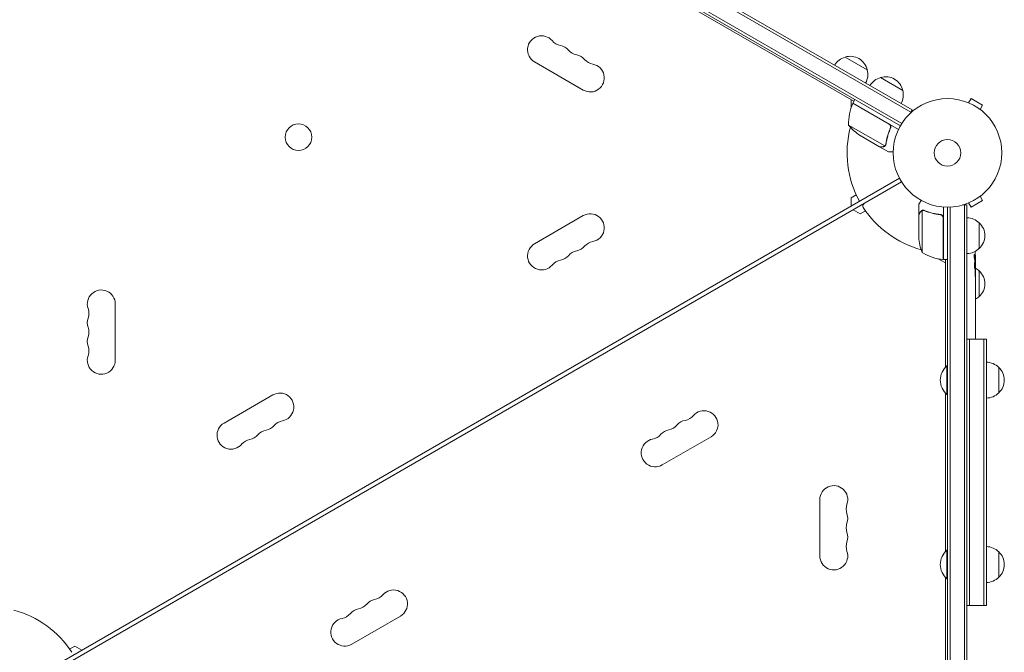
# Model space of a CAD drawing. Units: millimetres. Extents: x -5902 to 7318, y -6145 to 7245.
# Drawn here: x 2732 to 3693, y 2696 to 3313 of the extents above; entities that cross this region are included whole.
import ezdxf

# ---------------------------------------------------------------- set-up
doc = ezdxf.new("R2010")
doc.units = ezdxf.units.MM
doc.header["$LTSCALE"] = 20
doc.layers.add('2d', color=230, linetype='Continuous')

msp = doc.modelspace()

# ---------------------------------------------------------------- linework, layer by layer
at = {"layer": '2d', "lineweight": 0}
for p, q in [((2753.13, 3713.28), (3602.18, 3223.08)), ((2754.38, 3715.44), (3603.43, 3225.24)), ((3592.03, 3209.89), (2746.79, 3697.89)), ((2747.99, 3700.08), (3593.33, 3212.02)), ((3546.65, 3233.78), (2790.17, 3670.53)), ((3282.45, 3244.69), (3234.82, 3272.19)), ((3537.99, 3276.88), (3559.64, 3264.38)), ((3572.63, 3256.88), (3594.28, 3244.38)), ((3543.83, 3227.39), (3543.83, 3235.41)), ((3580.93, 3211.44), (3545.55, 3231.87)), ((3545.65, 3232.05), (3547.65, 3235.51)), ((3545.65, 3232.05), (3590.16, 3206.35)), ((3657.2, 3232.77), (3657.24, 3232.74)), ((3657.2, 3232.77), (3657.2, 3232.76)), ((3658.6, 3232.19), (3661, 3236.35)), ((3672.26, 3229.85), (3661, 3236.35)), ((3669.86, 3225.69), (3672.26, 3229.85)), ((3603.43, 3225.24), (3601.49, 3221.87)), ((3671.02, 3224.79), (3671.06, 3224.77)), ((3671.06, 3224.77), (3671.05, 3224.76)), ((3541.33, 3210.58), (3576.75, 3190.13)), ((3581.81, 3206.78), (3582.56, 3208.08)), ((3552.56, 3200.34), (3571.54, 3189.39)), ((3571.71, 3189.29), (3571.77, 3189.39)), ((3571.71, 3189.29), (3580.2, 3184.39)), ((3577.55, 3190.79), (3577.55, 3190.79)), ((2745.76, 2670.6), (3591.06, 3158.64)), ((2747.76, 2667.14), (3593.06, 3155.17)), ((3543.83, 3139.45), (3548.92, 3142.39)), ((3543.83, 3131.37), (3543.83, 3139.45)), ((3657.24, 3134.03), (3657.2, 3134.01)), ((3657.2, 3134.01), (3657.2, 3134.01)), ((3658.6, 3134.58), (3661, 3130.43)), ((3661, 3130.43), (3672.26, 3136.93)), ((3669.86, 3141.08), (3672.26, 3136.93)), ((3671.06, 3142.01), (3671.02, 3141.98)), ((3671.06, 3142.01), (3671.05, 3142.01)), ((3552.83, 3123.86), (3545.83, 3127.9)), ((3557.92, 3126.8), (3552.83, 3123.86)), ((3609.93, 3123.09), (3609.93, 3132.89)), ((3613.18, 3127.03), (3613.18, 3086.14)), ((3614.14, 3127.19), (3614.14, 3127.19)), ((3633.93, 3130.54), (3633.93, 3079.14)), ((3637.93, 2154.39), (3637.93, 3130.39)), ((3640.43, 3130.45), (3640.43, 2154.33)), ((3656.93, 3132.59), (3653.04, 3132.59)), ((3654.43, 3132.59), (3654.43, 2152.19)), ((3656.93, 3132.59), (3656.93, 2152.19)), ((3234.82, 3094.59), (3282.45, 3122.09)), ((3609.93, 3123.09), (3610.04, 3123.09)), ((3609.93, 3122.89), (3609.93, 3100.98)), ((3630.13, 3123.09), (3631.63, 3123.09)), ((3633.73, 3079.14), (3633.73, 3119.99)), ((3668.93, 3115.09), (3668.93, 3090.09)), ((3635.93, 3075.88), (3628.98, 3079.89)), ((3633.93, 3079.14), (3637.93, 3079.14)), ((3635.93, 2974.07), (3635.93, 3079.14)), ((3664.37, 3079.61), (3665.01, 3079.59)), ((3664.66, 3078.05), (3665.34, 3078.03)), ((3665.01, 3079.59), (3665.01, 3079.59)), ((3665.34, 3078.03), (3665.34, 3078.03)), ((3665.02, 3073.13), (3665.42, 3073.14)), ((3665.43, 3071.59), (3665.43, 3068.46)), ((3668.93, 3068.09), (3668.93, 3043.09)), ((3665.43, 3062.5), (3665.43, 3062.5)), ((3665.43, 3062.5), (3665.43, 3058.49)), ((3665.43, 3050.35), (3665.43, 3044.14)), ((3665.4, 3038.52), (3665.4, 3040.64)), ((3665.4, 3039.52), (3665.42, 3039.52)), ((2825.54, 3035.89), (2825.54, 2980.89)), ((3665.43, 3035.02), (3665.43, 3031.14)), ((3665.4, 3025.7), (3665.41, 3025.7)), ((3665.4, 3017.56), (3665.4, 3025.55)), ((3665.4, 3020.32), (3665.43, 3020.32)), ((3665.43, 3020.32), (3665.43, 3024.21)), ((3665.43, 3014.29), (3665.43, 3011.24)), ((3656.93, 3001.49), (3675.93, 3001.49)), ((3659.43, 2741.49), (3659.43, 3001.49)), ((3665.4, 3005.96), (3665.4, 3008.1)), ((3665.43, 3002.82), (3665.43, 3001.49)), ((3673.43, 2741.49), (3673.43, 3001.49)), ((3675.93, 2741.49), (3675.93, 3001.49)), ((3637.43, 2975.49), (3637.43, 2947.49)), ((3637.93, 2975.49), (3637.43, 2975.49)), ((3687.93, 2973.99), (3687.93, 2948.99)), ((2931.71, 2919.59), (2979.34, 2947.09)), ((3635.93, 2794.07), (3635.93, 2948.91)), ((3637.93, 2947.49), (3637.43, 2947.49)), ((3407.1, 2906.19), (3359.47, 2878.69)), ((3513.28, 2789.89), (3513.28, 2844.89)), ((3637.43, 2795.49), (3637.43, 2767.49)), ((3637.93, 2795.49), (3637.43, 2795.49)), ((3687.93, 2793.99), (3687.93, 2768.99)), ((3635.93, 2548.52), (3635.93, 2768.91)), ((3637.93, 2767.49), (3637.43, 2767.49)), ((3656.93, 2741.49), (3675.93, 2741.49)), ((3104, 2731.19), (3056.36, 2703.69)), ((2780.9, 2698.97), (2785.99, 2701.91)), ((2785.99, 2701.91), (2792.99, 2697.87))]:
    msp.add_line(p, q, dxfattribs=at)
for centre, radius in [((3637.93, 3183.39), 53), ((3004.39, 3198.71), 13), ((3637.93, 3183.39), 13)]:
    msp.add_circle(centre, radius, dxfattribs=at)
for centre, radius, start, end in [((3241.65, 3284.01), 13.65, 40.89011, 240), ((3262.81, 3302.34), 14.35, 220.89011, 259.10989), ((3257.52, 3274.84), 13.65, 40.89011, 79.10989), ((3278.69, 3293.17), 14.35, 220.89011, 259.10989), ((3273.4, 3265.67), 13.65, 40.89011, 79.10989), ((3543.05, 3260.65), 17, 12.66793, 107.33207), ((3289.28, 3256.51), 13.65, 240, 79.10989), ((3294.57, 3284), 14.35, 220.89011, 259.10989), ((3542.28, 3260.33), 17, 104.1865, 149.3587), ((3543.15, 3259.83), 17, 330.6413, 15.8135), ((3576.92, 3240.33), 17, 104.1865, 149.3587), ((3577.69, 3240.65), 17, 12.66793, 107.33207), ((3577.79, 3239.83), 17, 330.6413, 15.8135), ((3591.32, 3211.76), 50, 156.47279, 181.34969), ((3548.23, 3230.52), 3, 153.19122, 156.47279), ((3553.27, 3226.49), 3, 130.52878, 134.53399), ((3580.25, 3241.98), 50, 218.8998, 236.37569), ((3637.93, 3183.39), 98, 165.20005, 208.83062), ((3558.27, 3131.62), 3, 120, 213.01696), ((3289.28, 3110.26), 13.65, 280.89011, 120), ((3637.93, 3183.39), 98, 213.01696, 254.79995), ((3656.74, 3103.09), 17, 44.1865, 89.3587), ((3657.41, 3102.59), 17, 312.66793, 47.33207), ((3294.57, 3082.77), 14.35, 100.89011, 139.10989), ((3659.83, 3104.14), 50, 183.62431, 201.1002), ((3241.65, 3082.76), 13.65, 120, 319.10989), ((3278.69, 3073.6), 14.35, 100.89011, 139.10989), ((3273.4, 3101.1), 13.65, 280.89011, 319.10989), ((3639.19, 3128.84), 50, 238.65031, 263.52721), ((3637.93, 3183.39), 98, 267.54371, 267.66075), ((3656.74, 3102.08), 17, 270.6413, 315.8135), ((3426.88, 3071.59), 238.55, 1.54688, 3.74862), ((3262.81, 3064.44), 14.35, 100.89011, 139.10989), ((3257.52, 3091.93), 13.65, 280.89011, 319.10989), ((3633.9, 3082.14), 3, 263.52721, 266.80878), ((3426.88, 3071.59), 238.55, 0, 0.37365), ((3656.74, 3056.09), 17, 44.1865, 59.25671), ((3657.41, 3055.59), 17, 312.66793, 47.33207), ((2811.89, 3035.89), 13.65, 0, 199.10989), ((3656.74, 3055.08), 17, 300.61615, 315.8135), ((2785.43, 3026.72), 14.35, 340.89011, 19.10989), ((2811.89, 3017.55), 13.65, 160.89011, 199.10989), ((2785.43, 3008.39), 14.35, 340.89011, 19.10989), ((2811.89, 2999.22), 13.65, 160.89011, 199.10989), ((2785.43, 2990.05), 14.35, 340.89011, 19.10989), ((2811.89, 2980.89), 13.65, 160.89011, 0), ((3649.26, 2961.49), 18.33, 130.19046, 229.80954), ((3675.74, 2961.99), 17, 44.1865, 89.3587), ((3676.41, 2961.49), 17, 312.66793, 47.33207), ((2986.17, 2935.26), 13.65, 280.89011, 120), ((3675.74, 2960.98), 17, 270.6413, 315.8135), ((3400.28, 2918.01), 13.65, 300, 139.10989), ((3384.4, 2908.84), 13.65, 100.89011, 139.10989), ((3379.11, 2936.34), 14.35, 280.89011, 319.10989), ((2938.54, 2907.76), 13.65, 120, 319.10989), ((2975.58, 2898.6), 14.35, 100.89011, 139.10989), ((2970.29, 2926.1), 13.65, 280.89011, 319.10989), ((2991.46, 2907.77), 14.35, 100.89011, 139.10989), ((3368.52, 2899.67), 13.65, 100.89011, 139.10989), ((3363.23, 2927.17), 14.35, 280.89011, 319.10989), ((2959.71, 2889.44), 14.35, 100.89011, 139.10989), ((2954.42, 2916.93), 13.65, 280.89011, 319.10989), ((3352.65, 2890.51), 13.65, 100.89011, 300), ((3347.36, 2918), 14.35, 280.89011, 319.10989), ((3526.93, 2844.89), 13.65, 340.89011, 180), ((3553.39, 2835.72), 14.35, 160.89011, 199.10989), ((3526.93, 2826.55), 13.65, 340.89011, 19.10989), ((3553.39, 2817.39), 14.35, 160.89011, 199.10989), ((3526.93, 2808.22), 13.65, 340.89011, 19.10989), ((3553.39, 2799.05), 14.35, 160.89011, 199.10989), ((3675.74, 2781.99), 17, 44.1865, 89.3587), ((3526.93, 2789.89), 13.65, 180, 19.10989), ((3649.26, 2781.49), 18.33, 130.19046, 229.80954), ((3676.41, 2781.49), 17, 312.66793, 47.33207), ((3675.74, 2780.98), 17, 270.6413, 315.8135), ((3076, 2761.34), 14.35, 280.89011, 319.10989), ((3097.17, 2743.01), 13.65, 300, 139.10989), ((3060.13, 2752.17), 14.35, 280.89011, 319.10989), ((3081.29, 2733.84), 13.65, 100.89011, 139.10989), ((2700.89, 2642.39), 98, 33.01696, 74.79995), ((3044.25, 2743), 14.35, 280.89011, 319.10989), ((3065.42, 2724.67), 13.65, 100.89011, 139.10989), ((3049.54, 2715.51), 13.65, 100.89011, 300)]:
    msp.add_arc(centre, radius, start, end, dxfattribs=at)
at = {"layer": '2d', "lineweight": 0, "extrusion": (0, 0, -1)}
for centre, major_axis, ratio, start_param, end_param in [((3427.53, 3074.52), (232.1, -51.81), 0.987086, -0.276028, -0.257971), ((3426.98, 3071.15), (232.38, 53.85), 0.987978, 0.162375, 0.187622), ((3427.22, 3080.3), (238.16, -9.38), 0.462192, -0.117477, -0.0806), ((3427.58, 3062.75), (236.95, 18.88), 0.898331, 0.022509, 0.047122), ((3426.88, 3126.02), (10.69, -594.76), 0.400689, -1.471339, -1.461569), ((3426.88, 3025.52), (-12.13, -489.68), 0.486532, -1.677064, -1.676329), ((3426.88, 3068.16), (-238.39, 14.78), 0.587825, -3.178031, -3.166892), ((3426.88, 3048.97), (238.53, -9.64), 0.30935, -0.002563, 0.003985)]:
    msp.add_ellipse(centre, major_axis=major_axis, ratio=ratio, start_param=start_param, end_param=end_param, dxfattribs=at)
at = {"layer": '2d', "lineweight": 0}
for centre, major_axis, ratio, start_param, end_param in [((3427.26, 3061.81), (238.11, 9.42), 0.469984, 0.050241, 0.08068), ((3426.88, 3030.06), (238.53, 9.64), 0.30935, -0.002563, 0.003985), ((3426.88, 2994.05), (238.53, 9.84), 0.329279, -0.013582, -0.00443)]:
    msp.add_ellipse(centre, major_axis=major_axis, ratio=ratio, start_param=start_param, end_param=end_param, dxfattribs=at)
for points in [[(3581.71, 3210.8), (3581.49, 3211.06), (3581.23, 3211.27), (3580.93, 3211.44)], [(3577.74, 3191.96), (3577.68, 3191.57), (3577.55, 3191.21), (3577.37, 3190.89)], [(3577.93, 3191.87), (3577.87, 3191.5), (3577.76, 3191.16), (3577.59, 3190.85)], [(3576.75, 3190.13), (3576.64, 3190.04), (3576.53, 3189.96), (3576.42, 3189.88)], [(3577.35, 3190.86), (3577.36, 3190.87), (3577.36, 3190.88), (3577.36, 3190.88)], [(3577.35, 3190.48), (3577.42, 3190.57), (3577.49, 3190.67), (3577.55, 3190.79)], [(3577.37, 3190.89), (3577.36, 3190.88), (3577.36, 3190.88), (3577.36, 3190.88)], [(3577.59, 3190.85), (3577.58, 3190.83), (3577.56, 3190.81), (3577.55, 3190.79)], [(3612.8, 3126.87), (3612.92, 3126.93), (3613.05, 3126.98), (3613.18, 3127.03)], [(3613.18, 3127.03), (3613.49, 3127.13), (3613.8, 3127.18), (3614.12, 3127.19)], [(3614.12, 3127.19), (3614.12, 3127.19), (3614.13, 3127.19), (3614.14, 3127.19)], [(3614.14, 3127.19), (3614.21, 3127.19), (3614.27, 3127.18), (3614.34, 3127.18)], [(3614.14, 3127.19), (3614.33, 3127.19), (3614.51, 3127.17), (3614.69, 3127.13)], [(3614.14, 3127.19), (3614.14, 3127.19), (3614.14, 3127.19), (3614.14, 3127.19)], [(3614.16, 3127.4), (3614.18, 3127.4), (3614.2, 3127.4), (3614.22, 3127.4)], [(3614.22, 3127.4), (3614.58, 3127.39), (3614.93, 3127.32), (3615.27, 3127.18)], [(3614.69, 3127.13), (3614.89, 3127.1), (3615.07, 3127.04), (3615.26, 3126.97)], [(3633.56, 3120.99), (3633.67, 3120.67), (3633.73, 3120.34), (3633.73, 3119.99)], [(3665.29, 3071.59), (3665.28, 3071.25), (3665.27, 3070.89), (3665.27, 3070.49)], [(3665.43, 3031.1), (3665.43, 3031.11), (3665.43, 3031.12), (3665.43, 3031.14)], [(3665.43, 3014.41), (3665.43, 3014.33), (3665.43, 3014.29), (3665.43, 3014.29)]]:
    msp.add_open_spline(points, degree=3, dxfattribs=at)
for points, knots in [([(3581.18, 3211.53), (3581.34, 3211.44), (3581.49, 3211.33), (3581.77, 3211.09), (3581.9, 3210.96), (3582.13, 3210.68), (3582.23, 3210.52), (3582.41, 3210.2), (3582.48, 3210.03), (3582.59, 3209.69), (3582.63, 3209.51), (3582.68, 3209.15), (3582.69, 3208.96), (3582.67, 3208.6), (3582.65, 3208.42), (3582.56, 3208.07), (3582.5, 3207.89), (3582.43, 3207.73)], [0, 0, 0, 0, 0.000547172, 0.000547172, 0.001094344, 0.001094344, 0.001641516, 0.001641516, 0.002188688, 0.002188688, 0.00273586, 0.00273586, 0.003283032, 0.003283032, 0.003830204, 0.003830204, 0.004377377, 0.004377377, 0.004377377, 0.004377377]), ([(3581.71, 3210.8), (3581.89, 3210.58), (3582.04, 3210.35), (3582.22, 3209.96), (3582.27, 3209.83), (3582.35, 3209.56), (3582.38, 3209.43), (3582.44, 3209.01), (3582.44, 3208.73), (3582.37, 3208.18), (3582.29, 3207.91), (3582.18, 3207.65)], [0.001013661, 0.001013661, 0.001013661, 0.001013661, 0.001852653, 0.001852653, 0.002272148, 0.002272148, 0.002691644, 0.002691644, 0.003530636, 0.003530636, 0.004369628, 0.004369628, 0.004369628, 0.004369628]), ([(3582.18, 3207.65), (3581.03, 3205), (3580.1, 3202.37), (3578.64, 3197.14), (3578.1, 3194.54), (3577.74, 3191.96)], [0, 0, 0, 0, 0.00859307, 0.00859307, 0.01718614, 0.01718614, 0.01718614, 0.01718614]), ([(3577.93, 3191.87), (3578.29, 3194.46), (3578.83, 3197.08), (3579.94, 3201.05), (3580.37, 3202.38), (3581.08, 3204.39), (3581.33, 3205.06), (3581.86, 3206.4), (3582.14, 3207.06), (3582.43, 3207.73)], [0, 0, 0, 0, 0.00869705, 0.00869705, 0.01304558, 0.01304558, 0.01521984, 0.01521984, 0.01739411, 0.01739411, 0.01739411, 0.01739411]), ([(3571.54, 3189.39), (3571.76, 3189.39), (3572.15, 3189.39), (3573.24, 3189.39), (3573.94, 3189.39), (3574.77, 3189.39)], [0, 0, 0, 0, 0.00517024, 0.00517024, 0.01034048, 0.01034048, 0.01034048, 0.01034048]), ([(3574.77, 3189.39), (3574.94, 3189.39), (3575.1, 3189.4), (3575.4, 3189.45), (3575.54, 3189.48), (3575.95, 3189.61), (3576.19, 3189.73), (3576.42, 3189.88)], [0, 0, 0, 0, 0.001089402, 0.001089402, 0.002178803, 0.002178803, 0.004357607, 0.004357607, 0.004357607, 0.004357607]), ([(3576.69, 3189.84), (3576.57, 3189.75), (3576.45, 3189.68), (3576.25, 3189.58), (3576.15, 3189.53), (3576.03, 3189.49), (3575.97, 3189.46), (3575.94, 3189.45), (3575.93, 3189.45), (3575.92, 3189.45), (3575.92, 3189.44), (3575.59, 3189.33), (3575.27, 3189.29), (3574.95, 3189.29)], [0, 0, 0, 0, 0.25, 0.25, 0.375, 0.4375, 0.46875, 0.484375, 0.492188, 0.492188, 0.5, 0.5, 1, 1, 1, 1]), ([(3577.35, 3190.48), (3577.23, 3190.32), (3577.1, 3190.19), (3576.88, 3189.98), (3576.77, 3189.9), (3576.69, 3189.84)], [0.000526185, 0.000526185, 0.000526185, 0.000526185, 0.001315456, 0.001315456, 0.002104727, 0.002104727, 0.002104727, 0.002104727]), ([(3577.35, 3190.86), (3577.27, 3190.73), (3577.18, 3190.6), (3576.98, 3190.35), (3576.87, 3190.24), (3576.75, 3190.13)], [0.001328787, 0.001328787, 0.001328787, 0.001328787, 0.001872455, 0.001872455, 0.002416124, 0.002416124, 0.002416124, 0.002416124]), ([(3580.2, 3184.39), (3580.2, 3184.39), (3580.32, 3184.39), (3580.7, 3184.39), (3580.85, 3184.39), (3581.13, 3184.39), (3581.28, 3184.39), (3581.45, 3184.39), (3581.57, 3184.39), (3581.63, 3184.39), (3582.47, 3184.39), (3583.55, 3184.39), (3584.94, 3184.39)], [0.5, 0.5, 0.5, 0.5, 0.625, 0.625, 0.6875, 0.6875, 0.71875, 0.734375, 0.734375, 0.75, 0.75, 0.9464969, 0.9464969, 0.9464969, 0.9464969]), ([(3612.3, 3136.99), (3612.05, 3136.56), (3611.81, 3136.16), (3611.42, 3135.47), (3611.25, 3135.17), (3611.02, 3134.77), (3610.91, 3134.58), (3610.81, 3134.41), (3610.74, 3134.29), (3610.71, 3134.24), (3610.18, 3133.32), (3609.93, 3132.89), (3609.93, 3132.89)], [0.0535022, 0.0535022, 0.0535022, 0.0535022, 0.125, 0.125, 0.1875, 0.1875, 0.21875, 0.234375, 0.234375, 0.25, 0.25, 0.5, 0.5, 0.5, 0.5]), ([(3611.54, 3125.69), (3611.13, 3124.97), (3610.78, 3124.37), (3610.24, 3123.42), (3610.04, 3123.08), (3609.93, 3122.89)], [0, 0, 0, 0, 0.00517024, 0.00517024, 0.01034048, 0.01034048, 0.01034048, 0.01034048]), ([(3612.8, 3126.87), (3612.56, 3126.75), (3612.33, 3126.59), (3612.01, 3126.31), (3611.91, 3126.2), (3611.72, 3125.97), (3611.63, 3125.84), (3611.54, 3125.69)], [0, 0, 0, 0, 0.00218234, 0.00218234, 0.003273511, 0.003273511, 0.004364681, 0.004364681, 0.004364681, 0.004364681]), ([(3611.55, 3125.9), (3611.63, 3126.04), (3611.72, 3126.17), (3611.87, 3126.35), (3611.93, 3126.42), (3612.01, 3126.5), (3612.06, 3126.55), (3612.11, 3126.6), (3612.14, 3126.62), (3612.15, 3126.63), (3612.16, 3126.64), (3612.16, 3126.65), (3612.39, 3126.84), (3612.63, 3127), (3612.9, 3127.13)], [0, 0, 0, 0, 0.25, 0.25, 0.375, 0.375, 0.4375, 0.46875, 0.484375, 0.492187, 0.492187, 0.5, 0.5, 1, 1, 1, 1]), ([(3612.9, 3127.13), (3612.96, 3127.15), (3613.03, 3127.18), (3613.19, 3127.24), (3613.29, 3127.27), (3613.5, 3127.33), (3613.62, 3127.35), (3613.87, 3127.39), (3614.01, 3127.4), (3614.16, 3127.4)], [0, 0, 0, 0, 0.00051115, 0.00051115, 0.001022301, 0.001022301, 0.001533451, 0.001533451, 0.002044601, 0.002044601, 0.002044601, 0.002044601]), ([(3615.26, 3126.97), (3617.68, 3126), (3620.2, 3125.17), (3625.46, 3123.82), (3628.2, 3123.3), (3631.07, 3122.97)], [0, 0, 0, 0, 0.00859307, 0.00859307, 0.01718614, 0.01718614, 0.01718614, 0.01718614]), ([(3631.26, 3123.15), (3628.4, 3123.47), (3625.64, 3123.98), (3622.29, 3124.83), (3621.63, 3125.01), (3620.31, 3125.4), (3619.66, 3125.6), (3617.73, 3126.23), (3616.49, 3126.69), (3615.27, 3127.18)], [0.00267622, 0.00267622, 0.00267622, 0.00267622, 0.01136401, 0.01136401, 0.01353595, 0.01353595, 0.0157079, 0.0157079, 0.0200518, 0.0200518, 0.0200518, 0.0200518]), ([(3631.07, 3122.97), (3631.35, 3122.94), (3631.61, 3122.87), (3632, 3122.71), (3632.13, 3122.65), (3632.37, 3122.51), (3632.48, 3122.43), (3632.81, 3122.17), (3633.01, 3121.96), (3633.25, 3121.62), (3633.32, 3121.51), (3633.45, 3121.26), (3633.51, 3121.12), (3633.56, 3120.99)], [0, 0, 0, 0, 0.000839577, 0.000839577, 0.001259366, 0.001259366, 0.001679155, 0.001679155, 0.002518732, 0.002518732, 0.002938521, 0.002938521, 0.00335831, 0.00335831, 0.00335831, 0.00335831]), ([(3631.26, 3123.15), (3631.44, 3123.13), (3631.62, 3123.1), (3631.96, 3122.99), (3632.13, 3122.93), (3632.46, 3122.76), (3632.61, 3122.66), (3632.9, 3122.44), (3633.04, 3122.32), (3633.28, 3122.04), (3633.39, 3121.9), (3633.58, 3121.59), (3633.66, 3121.42), (3633.79, 3121.08), (3633.84, 3120.9), (3633.91, 3120.54), (3633.93, 3120.36), (3633.93, 3120.17)], [0, 0, 0, 0, 0.000547232, 0.000547232, 0.001094464, 0.001094464, 0.001641696, 0.001641696, 0.002188928, 0.002188928, 0.002736159, 0.002736159, 0.003283391, 0.003283391, 0.003830623, 0.003830623, 0.004377855, 0.004377855, 0.004377855, 0.004377855]), ([(3664.24, 3080.22), (3664.23, 3080.27), (3664.22, 3080.33), (3664.19, 3080.47), (3664.18, 3080.55), (3664.16, 3080.72), (3664.15, 3080.81), (3664.13, 3081), (3664.12, 3081.1), (3664.11, 3081.31), (3664.1, 3081.42), (3664.08, 3081.64), (3664.08, 3081.75), (3664.06, 3081.98), (3664.06, 3082.1), (3664.05, 3082.33), (3664.05, 3082.44), (3664.04, 3082.77), (3664.04, 3082.99), (3664.04, 3083.37), (3664.05, 3083.55), (3664.07, 3083.83), (3664.08, 3083.94), (3664.12, 3084.09), (3664.13, 3084.13), (3664.15, 3084.13), (3664.17, 3084.13), (3664.19, 3084.1), (3664.22, 3084.02), (3664.23, 3083.97), (3664.25, 3083.89)], [0.000504699, 0.000504699, 0.000504699, 0.000504699, 0.000848397, 0.000848397, 0.001192095, 0.001192095, 0.001535792, 0.001535792, 0.00187949, 0.00187949, 0.002223188, 0.002223188, 0.002566885, 0.002566885, 0.002910583, 0.002910583, 0.003254281, 0.003254281, 0.003941676, 0.003941676, 0.004629072, 0.004629072, 0.005316467, 0.005316467, 0.006003862, 0.006003862, 0.006003862, 0.006502526, 0.006502526, 0.00700119, 0.00700119, 0.00700119, 0.00700119]), ([(3664.85, 3071.59), (3664.86, 3071.83), (3664.87, 3072.08), (3664.88, 3072.48), (3664.88, 3072.62), (3664.88, 3072.9), (3664.88, 3073.04), (3664.88, 3073.46), (3664.87, 3073.75), (3664.86, 3074.16), (3664.86, 3074.3), (3664.85, 3074.56), (3664.84, 3074.69), (3664.82, 3075.06), (3664.81, 3075.29), (3664.77, 3075.7), (3664.75, 3075.88), (3664.72, 3076.1), (3664.71, 3076.16), (3664.69, 3076.27), (3664.68, 3076.32), (3664.65, 3076.43), (3664.62, 3076.47), (3664.6, 3076.47), (3664.59, 3076.47), (3664.58, 3076.46), (3664.55, 3076.42), (3664.54, 3076.4), (3664.51, 3076.29), (3664.49, 3076.18), (3664.45, 3075.89), (3664.44, 3075.71), (3664.41, 3075.41), (3664.41, 3075.3), (3664.4, 3075.07), (3664.39, 3074.95), (3664.38, 3074.58), (3664.37, 3074.31), (3664.37, 3073.9), (3664.36, 3073.76), (3664.36, 3073.47), (3664.37, 3073.33), (3664.37, 3072.9), (3664.38, 3072.63), (3664.39, 3072.08), (3664.41, 3071.83), (3664.42, 3071.59)], [0.00000024, 0.00000024, 0.00000024, 0.00000024, 0.00084465, 0.00084465, 0.00126686, 0.00126686, 0.00168907, 0.00168907, 0.00253349, 0.00253349, 0.0029557, 0.0029557, 0.00337791, 0.00337791, 0.00422233, 0.00422233, 0.00506674, 0.00506674, 0.00548895, 0.00548895, 0.00591116, 0.00591116, 0.00675558, 0.00675558, 0.00675558, 0.00717871, 0.00717871, 0.00760184, 0.00760184, 0.00844811, 0.00844811, 0.00929437, 0.00929437, 0.0097175, 0.0097175, 0.01014064, 0.01014064, 0.0109869, 0.0109869, 0.01141003, 0.01141003, 0.01183316, 0.01183316, 0.01267943, 0.01267943, 0.01352569, 0.01352569, 0.01352569, 0.01352569]), ([(3664.96, 3079.81), (3664.97, 3079.72), (3664.99, 3079.65), (3665.01, 3079.58), (3665.02, 3079.58), (3665.05, 3079.68), (3665.06, 3079.88), (3665.06, 3080.19)], [0.000008673, 0.000008673, 0.000008673, 0.000008673, 0.000638311, 0.000638311, 0.00126795, 0.00126795, 0.002527227, 0.002527227, 0.002527227, 0.002527227]), ([(3665.06, 3080.19), (3665.06, 3080.56), (3665.06, 3080.97), (3665.04, 3081.65), (3665.03, 3081.89), (3665.02, 3082.37), (3665.01, 3082.62), (3665, 3082.87)], [0.000012654, 0.000012654, 0.000012654, 0.000012654, 0.001527228, 0.001527228, 0.002284515, 0.002284515, 0.003041801, 0.003041801, 0.003041801, 0.003041801]), ([(3665.2, 3081.23), (3665.21, 3081.03), (3665.22, 3080.83), (3665.23, 3080.43), (3665.24, 3080.23), (3665.25, 3079.85), (3665.26, 3079.67), (3665.28, 3079.31), (3665.28, 3079.15), (3665.3, 3078.84), (3665.3, 3078.71), (3665.31, 3078.47), (3665.32, 3078.36), (3665.33, 3078.2), (3665.33, 3078.13), (3665.34, 3078.05), (3665.34, 3078.03), (3665.34, 3078.03)], [0.000001399, 0.000001399, 0.000001399, 0.000001399, 0.000597808, 0.000597808, 0.001194216, 0.001194216, 0.001790625, 0.001790625, 0.002387034, 0.002387034, 0.002983443, 0.002983443, 0.003579851, 0.003579851, 0.00417626, 0.00417626, 0.004772669, 0.004772669, 0.004772669, 0.004772669]), ([(3665.36, 3073.14), (3665.35, 3073.14), (3665.35, 3073.15), (3665.34, 3073.22), (3665.34, 3073.26), (3665.33, 3073.39), (3665.32, 3073.46), (3665.31, 3073.64), (3665.31, 3073.74), (3665.3, 3073.97), (3665.29, 3074.09), (3665.29, 3074.36), (3665.28, 3074.5), (3665.27, 3074.94), (3665.26, 3075.26), (3665.26, 3075.74), (3665.25, 3075.9), (3665.25, 3076.22), (3665.25, 3076.37), (3665.25, 3076.67), (3665.24, 3076.81), (3665.24, 3077.07), (3665.24, 3077.2), (3665.25, 3077.43), (3665.25, 3077.53), (3665.25, 3077.7), (3665.25, 3077.78), (3665.26, 3077.9), (3665.26, 3077.95), (3665.27, 3078.01), (3665.27, 3078.03), (3665.27, 3078.03)], [0.000000197, 0.000000197, 0.000000197, 0.000000197, 0.000478082, 0.000478082, 0.000955967, 0.000955967, 0.001433851, 0.001433851, 0.001911736, 0.001911736, 0.002389621, 0.002389621, 0.002867505, 0.002867505, 0.003823275, 0.003823275, 0.00430116, 0.00430116, 0.004779044, 0.004779044, 0.005256929, 0.005256929, 0.005734814, 0.005734814, 0.006212698, 0.006212698, 0.006690583, 0.006690583, 0.007168468, 0.007168468, 0.007646353, 0.007646353, 0.007646353, 0.007646353]), ([(3664.42, 3071.59), (3664.43, 3071.36), (3664.45, 3071.16), (3664.48, 3070.81), (3664.5, 3070.65), (3664.53, 3070.47), (3664.54, 3070.41), (3664.56, 3070.32), (3664.58, 3070.28), (3664.61, 3070.18), (3664.63, 3070.15), (3664.65, 3070.15), (3664.67, 3070.15), (3664.69, 3070.18), (3664.73, 3070.31), (3664.75, 3070.41), (3664.78, 3070.66), (3664.8, 3070.81), (3664.83, 3071.17), (3664.84, 3071.36), (3664.85, 3071.59)], [0.000000236, 0.000000236, 0.000000236, 0.000000236, 0.000786268, 0.000786268, 0.0015723, 0.0015723, 0.001965316, 0.001965316, 0.002358332, 0.002358332, 0.003144365, 0.003144365, 0.003144365, 0.003924783, 0.003924783, 0.004705201, 0.004705201, 0.005485619, 0.005485619, 0.006266036, 0.006266036, 0.006266036, 0.006266036]), ([(3665.38, 3073.14), (3665.37, 3073.14), (3665.36, 3073.1), (3665.35, 3072.97), (3665.34, 3072.87), (3665.33, 3072.6), (3665.32, 3072.44), (3665.3, 3072.05), (3665.3, 3071.83), (3665.29, 3071.59)], [0.000000197, 0.000000197, 0.000000197, 0.000000197, 0.000938699, 0.000938699, 0.0018772, 0.0018772, 0.002815702, 0.002815702, 0.003754204, 0.003754204, 0.003754204, 0.003754204]), ([(3665.43, 3062.5), (3665.43, 3062.5), (3665.42, 3062.52), (3665.42, 3062.59), (3665.42, 3062.65), (3665.42, 3062.8), (3665.42, 3062.89), (3665.41, 3063.11), (3665.41, 3063.23), (3665.41, 3063.51), (3665.41, 3063.66), (3665.4, 3063.98), (3665.4, 3064.16), (3665.4, 3064.51), (3665.4, 3064.7), (3665.4, 3065.09), (3665.4, 3065.28), (3665.4, 3065.67), (3665.4, 3065.87), (3665.4, 3066.25), (3665.4, 3066.43), (3665.4, 3066.8), (3665.4, 3066.97), (3665.41, 3067.29), (3665.41, 3067.44), (3665.41, 3067.72), (3665.41, 3067.85), (3665.42, 3068.06), (3665.42, 3068.15), (3665.42, 3068.3), (3665.42, 3068.36), (3665.42, 3068.44), (3665.43, 3068.46), (3665.43, 3068.46)], [0.000000197, 0.000000197, 0.000000197, 0.000000197, 0.000582564, 0.000582564, 0.00116493, 0.00116493, 0.001747296, 0.001747296, 0.002329663, 0.002329663, 0.002912029, 0.002912029, 0.003494395, 0.003494395, 0.004076762, 0.004076762, 0.004659128, 0.004659128, 0.005241494, 0.005241494, 0.005823861, 0.005823861, 0.006406227, 0.006406227, 0.006988593, 0.006988593, 0.00757096, 0.00757096, 0.008153326, 0.008153326, 0.008735693, 0.008735693, 0.009318059, 0.009318059, 0.009318059, 0.009318059]), ([(3664.93, 3065.44), (3664.93, 3065.32), (3664.93, 3065.19), (3664.93, 3064.93), (3664.92, 3064.79), (3664.92, 3064.52), (3664.93, 3064.39), (3664.93, 3064.12), (3664.93, 3063.99), (3664.94, 3063.62), (3664.95, 3063.4), (3664.97, 3063.11), (3664.98, 3063.03), (3664.99, 3062.88), (3665, 3062.82), (3665.01, 3062.71), (3665.02, 3062.68), (3665.03, 3062.62), (3665.04, 3062.61), (3665.07, 3062.61), (3665.08, 3062.67), (3665.1, 3062.82), (3665.11, 3062.88), (3665.12, 3063.03), (3665.12, 3063.12), (3665.13, 3063.31), (3665.14, 3063.41), (3665.14, 3063.64), (3665.15, 3063.76), (3665.15, 3063.88)], [0.000091322, 0.000091322, 0.000091322, 0.000091322, 0.000493092, 0.000493092, 0.000894863, 0.000894863, 0.001296633, 0.001296633, 0.001698403, 0.001698403, 0.002501944, 0.002501944, 0.002903714, 0.002903714, 0.003305485, 0.003305485, 0.003707255, 0.003707255, 0.004109026, 0.004109026, 0.004912566, 0.004912566, 0.005314337, 0.005314337, 0.005716107, 0.005716107, 0.006117877, 0.006117877, 0.006519648, 0.006519648, 0.006519648, 0.006519648]), ([(3665.4, 3055.65), (3665.4, 3055.91), (3665.4, 3056.16), (3665.41, 3056.6), (3665.41, 3056.79), (3665.41, 3056.93)], [0.000000517, 0.000000517, 0.000000517, 0.000000517, 0.000835055, 0.000835055, 0.001669592, 0.001669592, 0.001669592, 0.001669592]), ([(3665.4, 3051.97), (3665.4, 3052.57), (3665.4, 3053.18), (3665.4, 3054.12), (3665.4, 3054.43), (3665.4, 3055.04), (3665.4, 3055.35), (3665.4, 3055.65)], [0.000003272, 0.000003272, 0.000003272, 0.000003272, 0.00186313, 0.00186313, 0.002793058, 0.002793058, 0.003722987, 0.003722987, 0.003722987, 0.003722987]), ([(3665.4, 3051.97), (3665.4, 3051.74), (3665.4, 3051.52), (3665.41, 3051.12), (3665.41, 3050.94), (3665.42, 3050.51), (3665.42, 3050.35), (3665.42, 3050.35)], [0.000000543, 0.000000543, 0.000000543, 0.000000543, 0.000745385, 0.000745385, 0.001490227, 0.001490227, 0.002979911, 0.002979911, 0.002979911, 0.002979911]), ([(3665.42, 3043.39), (3665.42, 3043.29), (3665.42, 3043.15), (3665.41, 3042.87), (3665.41, 3042.77), (3665.41, 3042.56), (3665.41, 3042.44), (3665.4, 3042.2), (3665.4, 3042.07), (3665.4, 3041.8), (3665.4, 3041.66), (3665.4, 3041.38), (3665.4, 3041.23), (3665.4, 3040.94), (3665.4, 3040.79), (3665.4, 3040.64)], [0.000000319, 0.000000319, 0.000000319, 0.000000319, 0.000888854, 0.000888854, 0.001333122, 0.001333122, 0.001777389, 0.001777389, 0.002221657, 0.002221657, 0.002665925, 0.002665925, 0.003110192, 0.003110192, 0.00355446, 0.00355446, 0.00355446, 0.00355446]), ([(3665.42, 3035.77), (3665.42, 3035.87), (3665.42, 3036.02), (3665.41, 3036.29), (3665.41, 3036.39), (3665.41, 3036.61), (3665.41, 3036.72), (3665.4, 3036.97), (3665.4, 3037.1), (3665.4, 3037.36), (3665.4, 3037.5), (3665.4, 3037.78), (3665.4, 3037.93), (3665.4, 3038.23), (3665.4, 3038.37), (3665.4, 3038.52)], [0.000000319, 0.000000319, 0.000000319, 0.000000319, 0.000888854, 0.000888854, 0.001333121, 0.001333121, 0.001777389, 0.001777389, 0.002221656, 0.002221656, 0.002665924, 0.002665924, 0.003110191, 0.003110191, 0.003554458, 0.003554458, 0.003554458, 0.003554458]), ([(3665.4, 3025.55), (3665.4, 3026.15), (3665.4, 3026.74), (3665.4, 3027.6), (3665.4, 3027.88), (3665.41, 3028.41), (3665.41, 3028.67), (3665.41, 3029.16), (3665.42, 3029.4), (3665.42, 3029.83), (3665.42, 3030.03), (3665.42, 3030.4), (3665.43, 3030.57), (3665.43, 3030.86), (3665.43, 3030.99), (3665.43, 3031.1)], [0.000000197, 0.000000197, 0.000000197, 0.000000197, 0.001782446, 0.001782446, 0.00267357, 0.00267357, 0.003564695, 0.003564695, 0.004455819, 0.004455819, 0.005346943, 0.005346943, 0.006238068, 0.006238068, 0.007129192, 0.007129192, 0.007129192, 0.007129192]), ([(3665.42, 3025.48), (3665.42, 3025.55), (3665.42, 3025.61), (3665.41, 3025.68), (3665.41, 3025.7), (3665.41, 3025.7)], [0.00000032, 0.00000032, 0.00000032, 0.00000032, 0.000569971, 0.000569971, 0.001139621, 0.001139621, 0.001139621, 0.001139621]), ([(3665.42, 3025.48), (3665.42, 3025.43), (3665.42, 3025.36), (3665.42, 3025.19), (3665.42, 3025.09), (3665.43, 3024.75), (3665.43, 3024.48), (3665.43, 3024.21)], [0.000001147, 0.000001147, 0.000001147, 0.000001147, 0.000403438, 0.000403438, 0.00080573, 0.00080573, 0.001610313, 0.001610313, 0.001610313, 0.001610313]), ([(3665.4, 3017.56), (3665.4, 3017.18), (3665.4, 3016.82), (3665.4, 3016.29), (3665.4, 3016.12), (3665.4, 3015.8), (3665.41, 3015.65), (3665.41, 3015.36), (3665.41, 3015.23), (3665.41, 3014.99), (3665.42, 3014.88), (3665.42, 3014.6), (3665.42, 3014.48), (3665.43, 3014.41)], [0.000000197, 0.000000197, 0.000000197, 0.000000197, 0.001108385, 0.001108385, 0.001662478, 0.001662478, 0.002216572, 0.002216572, 0.002770666, 0.002770666, 0.003324759, 0.003324759, 0.004432947, 0.004432947, 0.004432947, 0.004432947]), ([(3665.43, 3011.24), (3665.43, 3011.24), (3665.43, 3011.22), (3665.42, 3011.14), (3665.42, 3011.08), (3665.42, 3010.92), (3665.42, 3010.82), (3665.41, 3010.59), (3665.41, 3010.46), (3665.41, 3010.17), (3665.41, 3010.02), (3665.4, 3009.67), (3665.4, 3009.49), (3665.4, 3009.11), (3665.4, 3008.92), (3665.4, 3008.51), (3665.4, 3008.31), (3665.4, 3008.1)], [0.000000197, 0.000000197, 0.000000197, 0.000000197, 0.000612703, 0.000612703, 0.001225209, 0.001225209, 0.001837716, 0.001837716, 0.002450222, 0.002450222, 0.003062728, 0.003062728, 0.003675234, 0.003675234, 0.00428774, 0.00428774, 0.004900246, 0.004900246, 0.004900246, 0.004900246]), ([(3665.4, 3005.96), (3665.4, 3005.81), (3665.4, 3005.67), (3665.4, 3005.53), (3665.4, 3005.41), (3665.4, 3005.29), (3665.4, 3004.92), (3665.4, 3004.68), (3665.41, 3004.04), (3665.41, 3003.71), (3665.42, 3003.54)], [0.000000197, 0.000000197, 0.000000197, 0.000000197, 0.000432381, 0.000432381, 0.000432381, 0.000793667, 0.000793667, 0.001587138, 0.001587138, 0.003174078, 0.003174078, 0.003174078, 0.003174078])]:
    msp.add_open_spline(points, degree=3, knots=knots, dxfattribs=at)
for points, weights in [([(3571.71, 3189.29), (3571.71, 3189.29), (3572.8, 3189.29), (3574.95, 3189.29)], [0.983775506511, 0.983775506511, 0.989183671007, 1]), ([(3611.55, 3125.9), (3610.48, 3124.04), (3609.93, 3123.09), (3609.93, 3123.09)], [1, 0.989183671007, 0.983775506511, 0.983775506511]), ([(3665.27, 3070.49), (3665.23, 3068.29), (3665.19, 3066.08), (3665.15, 3063.88)], [1, 0.99998882332, 0.99998882332, 1]), ([(3665.43, 3068.46), (3665.43, 3068.46), (3665.43, 3068.46), (3665.43, 3068.46)], [1, 0.999979602284, 0.99996053438, 0.999942796288]), ([(3665.43, 3050.35), (3665.43, 3050.35), (3665.43, 3050.35), (3665.42, 3050.35)], [0.999924125596, 0.999946834862, 0.99997212633, 1]), ([(3665.42, 3043.39), (3665.43, 3043.64), (3665.43, 3043.89), (3665.43, 3044.14)], [1, 0.99995827057, 0.99992249284, 0.99989266681]), ([(3665.42, 3035.77), (3665.43, 3035.52), (3665.43, 3035.27), (3665.43, 3035.02)], [1, 0.999958271076, 0.999922493856, 0.999892668341]), ([(3665.43, 3011.24), (3665.43, 3011.24), (3665.43, 3011.24), (3665.43, 3011.24)], [1, 0.999983666336, 0.999968263196, 0.99995379058])]:
    msp.add_rational_spline(points, weights, degree=3, dxfattribs=at)

doc.saveas('drawing.dxf')
